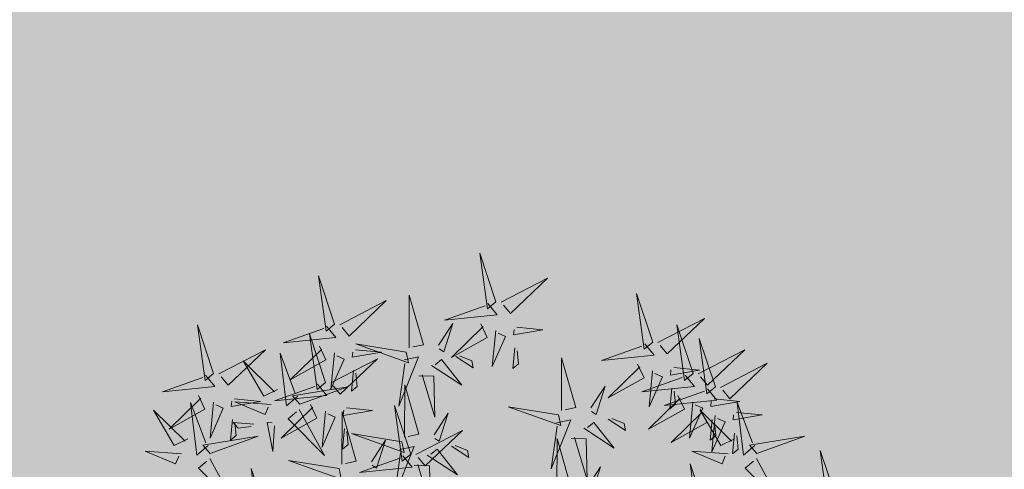
# Model space of a CAD drawing. Units: metres. Extents: x 545524 to 547234, y 6581939 to 6583130.
# Drawn here: x 546130 to 546133, y 6582663 to 6582664 of the extents above; entities that cross this region are included whole.
import ezdxf

# ---------------------------------------------------------------- set-up
doc = ezdxf.new("R2010")
doc.units = ezdxf.units.M
doc.linetypes.add('KATASTRIPIIR', pattern=[0.02, 0.01, 0.01])
doc.linetypes.add('vana teeprojekt$0$CENTER', pattern=[2, 1.25, -0.25, 0.25, -0.25])
for name, color, linetype in [('+PUUD', 86, 'Continuous'), ('OPT-servituut', 7, 'Continuous'), ('opt-uus tee', 7, 'Continuous'), ('PIIR', 32, 'Continuous'), ('Planeeritav haljastus', 7, 'Continuous')]:
    doc.layers.add(name, color=color, linetype=linetype)
doc.layers.add('muru', color=7, linetype='vana teeprojekt$0$CENTER', true_color=0xe0ffc2)
doc.layers.add('OPT-HÜDRANT', color=5, linetype='Continuous', lineweight=5)

# ---------------------------------------------------------------- blocks, each defined once
blk = doc.blocks.new('dsfsdf')
at = {"layer": '+PUUD', "lineweight": 13}
for points in [[(545104.9069, 6584747.1163), (545104.8576, 6584747.2639), (545104.8811, 6584747.095), (545104.9069, 6584747.1163)], [(545104.4155, 6584747.0481), (545104.3661, 6584747.1957), (545104.3896, 6584747.0268), (545104.4155, 6584747.0481)], [(545104.9227, 6584747.1148), (545105.0646, 6584747.1883), (545104.9511, 6584747.0803), (545104.9298, 6584747.1061)], [(545104.6425, 6584746.9765), (545104.6432, 6584747.1364), (545104.6863, 6584746.9857), (545104.6535, 6584746.9788)], [(545105.3848, 6584746.9936), (545105.3354, 6584747.1412), (545105.359, 6584746.9723), (545105.3848, 6584746.9936)], [(545104.4312, 6584747.0466), (545104.5731, 6584747.1201), (545104.4596, 6584747.0121), (545104.4383, 6584747.038)], [(545104.8826, 6584747.1107), (545104.9111, 6584747.0762), (545104.7508, 6584747.06), (545104.874, 6584747.1036)], [(545104.7323, 6584746.984), (545104.7755, 6584747.0501), (545104.7479, 6584746.9645), (545104.7346, 6584746.9731)], [(545104.8609, 6584747.0493), (545104.8807, 6584747.0077), (545104.7718, 6584746.9469), (545104.868, 6584747.0407)], [(545105.4005, 6584746.992), (545105.5424, 6584747.0656), (545105.429, 6584746.9575), (545105.4076, 6584746.9834)], [(545105.5077, 6584746.8981), (545105.4583, 6584747.0457), (545105.4818, 6584746.8768), (545105.5077, 6584746.8981)], [(545104.3911, 6584747.0425), (545104.4196, 6584747.008), (545104.2593, 6584746.9918), (545104.3825, 6584747.0354)], [(545104.3881, 6584746.8708), (545104.3388, 6584747.0184), (545104.3623, 6584746.8495), (545104.3881, 6584746.8708)], [(545104.9065, 6584747.029), (545104.896, 6584746.919), (545104.9365, 6584747.0103), (545104.9137, 6584747.0204)], [(545104.9709, 6584747.0387), (545105.0496, 6584747.0311), (545104.9608, 6584747.0158), (545104.9623, 6584747.0316)], [(545104.6339, 6584746.9633), (545104.4802, 6584746.988), (545104.6408, 6584746.9305), (545104.6339, 6584746.9633)], [(545105.3605, 6584746.988), (545105.3889, 6584746.9535), (545105.2287, 6584746.9373), (545105.3518, 6584746.9809)], [(545105.5759, 6584746.8572), (545105.5266, 6584747.0048), (545105.5501, 6584746.8359), (545105.5759, 6584746.8572)], [(545104.0626, 6584746.8966), (545104.2045, 6584746.9701), (545104.091, 6584746.8621), (545104.0697, 6584746.888)], [(545104.3031, 6584746.8289), (545104.2692, 6584746.7998), (545104.2497, 6584746.9596), (545104.2958, 6584746.8374)], [(545104.3694, 6584746.9811), (545104.3892, 6584746.9396), (545104.2803, 6584746.8787), (545104.3765, 6584746.9725)], [(545104.4151, 6584746.9609), (545104.4045, 6584746.8508), (545104.445, 6584746.9421), (545104.4222, 6584746.9522)], [(545104.4794, 6584746.9705), (545104.5581, 6584746.9629), (545104.4693, 6584746.9477), (545104.4708, 6584746.9634)], [(545104.9649, 6584746.9758), (545104.9589, 6584746.9129), (545104.9761, 6584746.9271), (545104.972, 6584746.9671)], [(545105.5234, 6584746.8966), (545105.6653, 6584746.9701), (545105.5518, 6584746.8621), (545105.5305, 6584746.888)], [(545104.2413, 6584746.8494), (545104.2001, 6584746.8287), (545104.137, 6584746.9364), (545104.2328, 6584746.8421)], [(545104.4039, 6584746.8693), (545104.5458, 6584746.9429), (545104.4323, 6584746.8348), (545104.411, 6584746.8607)], [(545104.6276, 6584746.9392), (545104.6713, 6584746.9484), (545104.6114, 6584746.7989), (545104.6298, 6584746.9282)], [(545104.711, 6584746.9225), (545104.8036, 6584746.8621), (545104.7415, 6584746.9403), (545104.7219, 6584746.9248)], [(545104.7853, 6584746.9495), (545104.8382, 6584746.915), (545104.8336, 6584746.9369), (545104.7962, 6584746.9518)], [(545105.1067, 6584746.7856), (545105.1074, 6584746.9455), (545105.1505, 6584746.7948), (545105.1177, 6584746.7879)], [(545105.3387, 6584746.9266), (545105.3586, 6584746.885), (545105.2496, 6584746.8241), (545105.3458, 6584746.918)], [(545105.5917, 6584746.8557), (545105.7336, 6584746.9292), (545105.6201, 6584746.8212), (545105.5988, 6584746.8471)], [(545104.4734, 6584746.9076), (545104.4674, 6584746.8447), (545104.4847, 6584746.8589), (545104.4805, 6584746.899)], [(545104.6718, 6584746.8914), (545104.7179, 6584746.8897), (545104.7213, 6584746.765), (545104.6828, 6584746.8937)], [(545105.3844, 6584746.9063), (545105.3739, 6584746.7962), (545105.4143, 6584746.8875), (545105.3915, 6584746.8977)], [(545105.4488, 6584746.9159), (545105.5274, 6584746.9083), (545105.4387, 6584746.8931), (545105.4402, 6584746.9088)], [(545104.3638, 6584746.8653), (545104.3923, 6584746.8308), (545104.232, 6584746.8145), (545104.3552, 6584746.8582)], [(545104.6289, 6584746.7038), (545104.6295, 6584746.8637), (545104.6726, 6584746.713), (545104.6398, 6584746.7061)], [(545105.4833, 6584746.8925), (545105.5118, 6584746.858), (545105.3515, 6584746.8418), (545105.4747, 6584746.8854)], [(545104.3092, 6584746.8047), (545104.4558, 6584746.8571), (545104.2874, 6584746.8301), (545104.3092, 6584746.8047)], [(545105.1965, 6584746.7931), (545105.2397, 6584746.8592), (545105.2121, 6584746.7736), (545105.1988, 6584746.7822)], [(545105.5516, 6584746.8516), (545105.58, 6584746.8171), (545105.4198, 6584746.8009), (545105.543, 6584746.8445)], [(545105.4428, 6584746.8531), (545105.4368, 6584746.7902), (545105.454, 6584746.8044), (545105.4499, 6584746.8444)], [(545104.0008, 6584746.8312), (545104.0206, 6584746.7896), (545103.9116, 6584746.7287), (545104.0079, 6584746.8225)], [(545104.0301, 6584746.6789), (545103.9962, 6584746.6498), (545103.9767, 6584746.8096), (545104.0228, 6584746.6874)], [(545104.0464, 6584746.8109), (545104.0359, 6584746.7008), (545104.0764, 6584746.7921), (545104.0535, 6584746.8022)], [(545104.1108, 6584746.8205), (545104.1894, 6584746.8129), (545104.1007, 6584746.7977), (545104.1022, 6584746.8134)], [(545104.2219, 6584746.8033), (545104.1117, 6584746.8116), (545104.2038, 6584746.773), (545104.2135, 6584746.796)], [(545104.3421, 6584746.8039), (545104.3619, 6584746.7623), (545104.2529, 6584746.7014), (545104.3492, 6584746.7953)], [(545105.4616, 6584746.8312), (545105.4814, 6584746.7896), (545105.3725, 6584746.7287), (545105.4687, 6584746.8225)], [(545105.5073, 6584746.8109), (545105.4967, 6584746.7008), (545105.5372, 6584746.7921), (545105.5144, 6584746.8022)], [(545105.5717, 6584746.8205), (545105.6503, 6584746.8129), (545105.5615, 6584746.7977), (545105.563, 6584746.8134)], [(545105.6957, 6584746.6789), (545105.6618, 6584746.6498), (545105.6423, 6584746.8096), (545105.6884, 6584746.6874)], [(545104.308, 6584746.7889), (545104.3844, 6584746.6486), (545104.2741, 6584746.7598), (545104.2995, 6584746.7817)], [(545104.3877, 6584746.7836), (545104.3772, 6584746.6735), (545104.4177, 6584746.7648), (545104.3949, 6584746.775)], [(545104.4377, 6584746.622), (545104.4384, 6584746.7818), (545104.4815, 6584746.6312), (545104.4487, 6584746.6243)], [(545104.4521, 6584746.7932), (545104.5308, 6584746.7856), (545104.442, 6584746.7704), (545104.4435, 6584746.7861)], [(545104.6475, 6584746.6527), (545104.5982, 6584746.8003), (545104.6217, 6584746.6314), (545104.6475, 6584746.6527)], [(545104.7187, 6584746.7113), (545104.7619, 6584746.7774), (545104.7342, 6584746.6917), (545104.721, 6584746.7004)], [(545105.0981, 6584746.7724), (545104.9444, 6584746.7971), (545105.105, 6584746.7396), (545105.0981, 6584746.7724)], [(545105.5299, 6584746.7902), (545105.5497, 6584746.7486), (545105.4407, 6584746.6878), (545105.537, 6584746.7816)], [(545105.6339, 6584746.6994), (545105.5927, 6584746.6787), (545105.5296, 6584746.7864), (545105.6254, 6584746.6921)], [(545105.6399, 6584746.7796), (545105.7185, 6584746.772), (545105.6298, 6584746.7568), (545105.6313, 6584746.7725)], [(545104.1048, 6584746.7576), (545104.0988, 6584746.6947), (545104.116, 6584746.7089), (545104.1119, 6584746.749)], [(545104.1699, 6584746.7439), (545104.1069, 6584746.7486), (545104.1214, 6584746.7317), (545104.1614, 6584746.7366)], [(545104.2329, 6584746.7391), (545104.2269, 6584746.6604), (545104.2099, 6584746.7488), (545104.2256, 6584746.7476)], [(545105.0917, 6584746.7483), (545105.1355, 6584746.7575), (545105.0756, 6584746.608), (545105.094, 6584746.7373)], [(545105.1752, 6584746.7316), (545105.2678, 6584746.6712), (545105.2057, 6584746.7494), (545105.1861, 6584746.7339)], [(545105.2495, 6584746.7586), (545105.3024, 6584746.7241), (545105.2978, 6584746.746), (545105.2604, 6584746.7609)], [(545105.5656, 6584746.7576), (545105.5596, 6584746.6947), (545105.5769, 6584746.7089), (545105.5728, 6584746.749)], [(545105.5755, 6584746.77), (545105.565, 6584746.6599), (545105.6055, 6584746.7512), (545105.5826, 6584746.7613)], [(545104.4461, 6584746.7303), (545104.4401, 6584746.6674), (545104.4573, 6584746.6816), (545104.4532, 6584746.7217)], [(545104.6202, 6584746.6906), (545104.4666, 6584746.7153), (545104.6271, 6584746.6578), (545104.6202, 6584746.6906)], [(545104.6633, 6584746.6511), (545104.8052, 6584746.7247), (545104.6917, 6584746.6166), (545104.6704, 6584746.6425)], [(545105.6339, 6584746.7167), (545105.6279, 6584746.6538), (545105.6451, 6584746.668), (545105.641, 6584746.7081)], [(545104.5275, 6584746.6295), (545104.5707, 6584746.6956), (545104.5431, 6584746.6099), (545104.5298, 6584746.6186)], [(545105.0931, 6584746.5402), (545105.0937, 6584746.7), (545105.1368, 6584746.5494), (545105.104, 6584746.5425)], [(545105.136, 6584746.7005), (545105.1821, 6584746.6988), (545105.1855, 6584746.5741), (545105.147, 6584746.7028)], [(545105.7018, 6584746.6547), (545105.8483, 6584746.7071), (545105.6799, 6584746.6801), (545105.7018, 6584746.6547)], [(545103.9489, 6584746.6533), (545103.8386, 6584746.6616), (545103.9307, 6584746.623), (545103.9404, 6584746.646)], [(545104.6139, 6584746.6664), (545104.6576, 6584746.6756), (545104.5977, 6584746.5262), (545104.6162, 6584746.6555)], [(545104.6974, 6584746.6498), (545104.79, 6584746.5894), (545104.7279, 6584746.6676), (545104.7083, 6584746.6521)], [(545104.7716, 6584746.6768), (545104.8246, 6584746.6423), (545104.82, 6584746.6641), (545104.7826, 6584746.6791)], [(545105.6145, 6584746.6533), (545105.5043, 6584746.6616), (545105.5964, 6584746.623), (545105.606, 6584746.646)], [(545105.9446, 6584746.5163), (545105.8952, 6584746.6639), (545105.9187, 6584746.495), (545105.9446, 6584746.5163)], [(545104.0349, 6584746.6389), (545104.1114, 6584746.4986), (545104.001, 6584746.6098), (545104.0265, 6584746.6317)], [(545104.4291, 6584746.6088), (545104.2754, 6584746.6335), (545104.436, 6584746.576), (545104.4291, 6584746.6088)], [(545104.6232, 6584746.6471), (545104.6517, 6584746.6126), (545104.4914, 6584746.5964), (545104.6146, 6584746.64)], [(545105.7006, 6584746.6389), (545105.777, 6584746.4986), (545105.6667, 6584746.6098), (545105.6921, 6584746.6317)], [(545104.2107, 6584746.4618), (545104.1613, 6584746.6094), (545104.1848, 6584746.4405), (545104.2107, 6584746.4618)], [(545104.6582, 6584746.6187), (545104.7042, 6584746.617), (545104.7076, 6584746.4922), (545104.6691, 6584746.621)], [(545105.1829, 6584746.5477), (545105.2261, 6584746.6138), (545105.1984, 6584746.5281), (545105.1852, 6584746.5367)], [(545105.5486, 6584746.4754), (545105.4993, 6584746.623), (545105.5228, 6584746.4541), (545105.5486, 6584746.4754)]]:
    blk.add_lwpolyline(points, dxfattribs=at)
at = {"layer": '+PUUD', "color": 78, "lineweight": 13}
for points in [[(545104.0468, 6584746.8981), (545103.9975, 6584747.0457), (545104.021, 6584746.8768), (545104.0468, 6584746.8981)], [(545104.0225, 6584746.8925), (545104.0509, 6584746.858), (545103.8907, 6584746.8418), (545104.0139, 6584746.8854)], [(545103.9682, 6584746.6994), (545103.9271, 6584746.6787), (545103.864, 6584746.7864), (545103.9598, 6584746.6921)], [(545104.0361, 6584746.6547), (545104.1827, 6584746.7071), (545104.0143, 6584746.6801), (545104.0361, 6584746.6547)]]:
    blk.add_lwpolyline(points, dxfattribs=at)

msp = doc.modelspace()

# ---------------------------------------------------------------- hatches: boundary and pattern name
at = {"layer": 'muru'}
h = msp.add_hatch(color=256, dxfattribs=at)
h.dxf.hatch_style = 1
h.paths.add_polyline_path([(546100.2743, 6582652.5289), (546108.6196, 6582640.9682), (546207.96, 6582512.95), (546247.5497, 6582540.3944), (546345.96, 6582609.44), (546306.3728, 6582658.5672), (546270.0514, 6582704.5006), (546249.3698, 6582730.4965), (546227.0777, 6582758.1446), (546204.0225, 6582729.2182)])
at = {"layer": 'OPT-servituut'}
h = msp.add_hatch(dxfattribs=at)
h.set_pattern_fill('ANSI31', color=6, scale=0.5, angle=28)
edge = h.paths.add_edge_path()
edge.add_line((546198.7102, 6582704.0264), (546223.661, 6582672.7618))
edge.add_line((546223.661, 6582672.7618), (546218.0819, 6582668.3813))
edge.add_line((546218.0819, 6582668.3813), (546227.2345, 6582656.9579))
edge.add_line((546227.2345, 6582656.9579), (546236.0958, 6582645.6995))
edge.add_line((546236.0958, 6582645.6995), (546238.9669, 6582642.1117))
edge.add_line((546238.9669, 6582642.1117), (546243.9485, 6582635.9423))
edge.add_line((546243.9485, 6582635.9423), (546210.5748, 6582610.408))
edge.add_line((546210.5748, 6582610.408), (546207.3233, 6582614.7861))
edge.add_line((546207.3233, 6582614.7861), (546240.5116, 6582640.1724))
edge.add_line((546240.5116, 6582640.1724), (546239.2475, 6582641.7192))
edge.add_line((546239.2475, 6582641.7192), (546206.1001, 6582616.4446))
edge.add_line((546206.1001, 6582616.4446), (546204.8352, 6582618.796))
edge.add_arc((546202.3299, 6582617.3292), 2.9031, 30.3483, 215.8376)
edge.add_line((546199.9764, 6582615.6295), (546202.2643, 6582613.5273))
edge.add_line((546202.2643, 6582613.5273), (546206.6783, 6582607.4597))
edge.add_line((546206.6783, 6582607.4597), (546198.6057, 6582601.2937))
edge.add_line((546198.6057, 6582601.2937), (546195.3236, 6582605.6938))
edge.add_line((546195.3236, 6582605.6938), (546203.4517, 6582611.8846))
edge.add_line((546203.4517, 6582611.8846), (546202.2643, 6582613.5273))
edge.add_line((546202.2643, 6582613.5273), (546194.1655, 6582607.2753))
edge.add_line((546194.1655, 6582607.2753), (546192.8862, 6582609.0311))
edge.add_line((546192.8862, 6582609.0311), (546194.0855, 6582609.9548))
edge.add_line((546194.0855, 6582609.9548), (546192.3051, 6582612.2664))
edge.add_line((546192.3051, 6582612.2664), (546189.2117, 6582609.8838))
edge.add_line((546189.2117, 6582609.8838), (546190.9897, 6582607.5703))
edge.add_line((546190.9897, 6582607.5703), (546191.2818, 6582607.7953))
edge.add_line((546191.2818, 6582607.7953), (546196.9016, 6582600.0849))
edge.add_line((546196.9016, 6582600.0849), (546193.5833, 6582597.4571))
edge.add_line((546193.5833, 6582597.4571), (546187.7412, 6582606.2571))
edge.add_arc((546185.3746, 6582604.5566), 2.9142, 35.6978, 214.5617)
edge.add_line((546182.9747, 6582602.9034), (546191.1161, 6582591.8632))
edge.add_arc((546193.4146, 6582593.8038), 3.0081, 220.1734, 365.1408)
edge.add_line((546196.4106, 6582594.0733), (546198.4886, 6582595.6244))
edge.add_line((546198.4886, 6582595.6244), (546198.714, 6582595.409))
edge.add_line((546198.714, 6582595.409), (546201.8254, 6582597.8186))
edge.add_line((546201.8254, 6582597.8186), (546201.6702, 6582598.0194))
edge.add_line((546201.6702, 6582598.0194), (546209.3864, 6582603.9058))
edge.add_arc((546210.2538, 6582606.8164), 3.0372, 253.4042, 362.201)
edge.add_line((546213.2888, 6582606.9331), (546225.2211, 6582615.9694))
edge.add_line((546225.2211, 6582615.9694), (546246.743, 6582632.4233))
edge.add_line((546246.743, 6582632.4233), (546251.9573, 6582626.2075))
edge.add_line((546251.9573, 6582626.2075), (546249.5888, 6582624.343))
edge.add_line((546249.5888, 6582624.343), (546247.6376, 6582626.8077))
edge.add_line((546247.6376, 6582626.8077), (546241.1317, 6582621.8064))
edge.add_line((546241.1317, 6582621.8064), (546246.3188, 6582615.0495))
edge.add_line((546246.3188, 6582615.0495), (546252.9969, 6582620.1535))
edge.add_line((546252.9969, 6582620.1535), (546251.231, 6582622.3244))
edge.add_line((546251.231, 6582622.3244), (546253.6113, 6582624.1915))
edge.add_line((546253.6113, 6582624.1915), (546273.4991, 6582599.5143))
edge.add_line((546273.4991, 6582599.5143), (546284.7767, 6582585.5258))
edge.add_line((546284.7767, 6582585.5258), (546284.4814, 6582578.0919))
edge.add_line((546284.4814, 6582578.0919), (546280.9194, 6582575.616))
edge.add_arc((546278.7309, 6582573.5774), 2.991, 42.9698, 205.7399)
edge.add_line((546276.0367, 6582572.2784), (546241.4462, 6582548.2518))
edge.add_line((546241.4462, 6582548.2518), (546240.6022, 6582549.4419))
edge.add_line((546240.6022, 6582549.4419), (546237.3453, 6582547.2002))
edge.add_line((546237.3453, 6582547.2002), (546239.0346, 6582544.7829))
edge.add_line((546239.0346, 6582544.7829), (546240.0534, 6582545.5323))
edge.add_line((546240.0534, 6582545.5323), (546240.4265, 6582545.08))
edge.add_line((546240.4265, 6582545.08), (546261.0081, 6582559.2642))
edge.add_line((546261.0081, 6582559.2642), (546277.8177, 6582571.0093))
edge.add_line((546277.8177, 6582571.0093), (546279.9337, 6582568.1632))
edge.add_line((546279.9337, 6582568.1632), (546243.3718, 6582543.4265))
edge.add_arc((546244.7449, 6582540.8546), 2.9155, 118.0971, 301.4272)
edge.add_line((546246.2651, 6582538.3668), (546251.7441, 6582542.9652))
edge.add_line((546251.7441, 6582542.9652), (546295.1086, 6582573.2971))
edge.add_line((546295.1086, 6582573.2971), (546377.7935, 6582483.9297))
edge.add_line((546377.7935, 6582483.9297), (546407.7072, 6582520.5782))
edge.add_arc((546407.0294, 6582521.3245), 1.0082, 312.2417, 506.6631)
edge.add_line((546406.1871, 6582521.8786), (546377.5558, 6582487.0283))
edge.add_line((546377.5558, 6582487.0283), (546296.7163, 6582574.489))
edge.add_line((546296.7163, 6582574.489), (546297.6823, 6582575.099))
edge.add_line((546297.6823, 6582575.099), (546297.5954, 6582587.9214))
edge.add_line((546297.5954, 6582587.9214), (546290.8866, 6582596.2438))
edge.add_arc((546287.9385, 6582597.4385), 3.1809, 337.9403, 459.3172)
edge.add_line((546287.4235, 6582600.5774), (546288.0687, 6582601.1171))
edge.add_line((546288.0687, 6582601.1171), (546285.5936, 6582604.1969))
edge.add_line((546285.5936, 6582604.1969), (546284.9817, 6582603.6375))
edge.add_line((546284.9817, 6582603.6375), (546282.003, 6582607.3465))
edge.add_arc((546279.0902, 6582608.471), 3.1223, 338.8907, 458.8487)
edge.add_line((546278.6099, 6582611.5562), (546272.5264, 6582619.1718))
edge.add_line((546272.5264, 6582619.1718), (546266.67, 6582626.3792))
edge.add_arc((546264.657, 6582627.4728), 2.2909, 331.4867, 400.7977)
edge.add_line((546266.3913, 6582628.9696), (546265.368, 6582630.1552))
edge.add_arc((546263.8367, 6582627.7964), 2.8123, 57.008, 100.5275)
edge.add_line((546263.3228, 6582630.5613), (546249.2007, 6582647.7927))
edge.add_line((546249.2007, 6582647.7927), (546249.6278, 6582648.127))
edge.add_line((546249.6278, 6582648.127), (546247.1365, 6582651.214))
edge.add_line((546247.1365, 6582651.214), (546246.6529, 6582650.8029))
edge.add_line((546246.6529, 6582650.8029), (546245.1817, 6582652.6399))
edge.add_arc((546242.1652, 6582653.7643), 3.2193, 339.5574, 454.0961)
edge.add_line((546241.9352, 6582656.9753), (546229.0979, 6582673.1468))
edge.add_line((546229.0979, 6582673.1468), (546229.4834, 6582673.4335))
edge.add_line((546229.4834, 6582673.4335), (546227.0434, 6582676.5036))
edge.add_line((546227.0434, 6582676.5036), (546226.6489, 6582676.1721))
edge.add_line((546226.6489, 6582676.1721), (546223.7945, 6582679.8142))
edge.add_arc((546220.6528, 6582680.6753), 3.2576, 344.6718, 452.8377)
edge.add_line((546220.4915, 6582683.9289), (546200.001, 6582709.5786))
edge.add_line((546200.001, 6582709.5786), (546182.7072, 6582698.9949))
edge.add_line((546182.7072, 6582698.9949), (546162.4409, 6582684.2505))
edge.add_line((546162.4409, 6582684.2505), (546150.3857, 6582701.1686))
edge.add_line((546150.3857, 6582701.1686), (546141.2054, 6582713.0397))
edge.add_line((546141.2054, 6582713.0397), (546133.3896, 6582723.9301))
edge.add_arc((546131.8848, 6582722.5804), 2.0215, 41.8912, 207.2263)
edge.add_line((546130.0873, 6582721.6555), (546146.3807, 6582699.8464))
edge.add_line((546146.3807, 6582699.8464), (546161.4902, 6582678.708))
edge.add_line((546161.4902, 6582678.708), (546184.5076, 6582695.3986))
edge.add_line((546184.5076, 6582695.3986), (546198.7102, 6582704.0264))
h.paths.add_polyline_path([(546279.3268, 6582595.488), (546286.7753, 6582586.2336), (546286.7457, 6582585.4584), (546293.0892, 6582578.4114), (546293.0718, 6582577.3603), (546291.952, 6582576.5437), (546286.63, 6582582.4373), (546286.4228, 6582577.0249), (546281.6788, 6582573.7079), (546283.7603, 6582570.8625), (546293.0718, 6582577.3603), (546292.9986, 6582586.3803), (546283.282, 6582598.5976)], flags=16)
h.paths.add_polyline_path([(546248.4422, 6582633.6206), (546269.7757, 6582607.346), (546278.0641, 6582597.0393), (546282.0238, 6582600.1437), (546273.4198, 6582610.7455), (546260.7637, 6582626.4043), (546252.4105, 6582636.7151)], flags=16)
h.paths.add_polyline_path([(546241.128, 6582642.5804), (546244.7804, 6582638.1088), (546248.7804, 6582641.1823), (546245.0288, 6582645.6804)], flags=16)
edge = h.paths.add_edge_path(flags=16)
edge.add_line((546239.8671, 6582644.1621), (546243.7907, 6582647.2294))
edge.add_line((546243.7907, 6582647.2294), (546224.9027, 6582671.1999))
edge.add_line((546224.9027, 6582671.1999), (546220.8924, 6582668.0465))
edge.add_line((546220.8924, 6582668.0465), (546239.8813, 6582644.1443))
at = {"layer": 'opt-uus tee'}
h = msp.add_hatch(dxfattribs=at)
h.set_pattern_fill('AR-CONC', color=43)
edge = h.paths.add_edge_path()
edge.add_arc((546199.0239, 6582684.1856), 1.9993, -80.1547, 28.891, ccw=False)
edge.add_arc((546206.9277, 6582665.0632), 18.7455, 113.79087, 136.95433)
edge.add_arc((546182.0994, 6582691.7249), 17.78, 258.31888, 308.74971, ccw=False)
edge.add_arc((546171.1623, 6582642.6503), 32.5019, 76.95304, 114.93955)
edge.add_arc((546155.1784, 6582678.8954), 7.147, 259.94869, 288.59499, ccw=False)
edge.add_arc((546151.9337, 6582664.3845), 7.7359, 75.0372, 178.51574)
edge.add_arc((546141.5509, 6582664.4569), 2.6526, -50.1988, 2.7639, ccw=False)
edge.add_arc((546145.549, 6582648.6355), 13.9741, 99.47389, 128.20094)
edge.add_arc((546133.4151, 6582666.897), 8.0742, 220.38254, 295.62609, ccw=False)
edge.add_line((546127.2647, 6582661.6658), (546120.492, 6582669.666))
edge.add_line((546120.492, 6582669.666), (546118.8153, 6582668.5681))
edge.add_line((546118.8153, 6582668.5681), (546125.2983, 6582660.6098))
edge.add_arc((546133.2251, 6582666.8235), 10.0719, 218.09211, 302.47362)
edge.add_arc((546146.1102, 6582647.7929), 12.9176, 100.47708, 125.36954, ccw=False)
edge.add_arc((546144.2331, 6582658.0597), 2.4808, 48.1315, 100.9662, ccw=False)
edge.add_arc((546151.5956, 6582664.7003), 7.4527, 220.0276, 391.80546)
edge.add_arc((546159.2635, 6582669.4786), 1.5822, 118.1595, 212.5137, ccw=False)
edge.add_arc((546170.7846, 6582640.3639), 32.8837, 76.83811, 111.90487, ccw=False)
edge.add_arc((546182.2112, 6582690.7941), 18.827, 257.92361, 309.88531)
edge.add_arc((546204.067, 6582668.1262), 12.7788, 89.43103, 139.95717, ccw=False)
edge.add_line((546204.1939, 6582680.9044), (546200.7743, 6582685.1515))
h = msp.add_hatch(dxfattribs=at)
h.set_pattern_fill('ANSI31', color=43, scale=0.1, angle=51)
h.set_pattern_definition([(96, (0, 0), (-0.31576070178, -0.033187787087), [])])
edge = h.paths.add_edge_path()
edge.add_arc((546199.0239, 6582684.1856), 1.9993, -80.1547, 28.891, ccw=False)
edge.add_arc((546206.9277, 6582665.0632), 18.7455, 113.79087, 136.95433)
edge.add_arc((546182.0994, 6582691.7249), 17.78, 258.31888, 308.74971, ccw=False)
edge.add_arc((546171.1623, 6582642.6503), 32.5019, 76.95304, 114.93955)
edge.add_arc((546155.1784, 6582678.8954), 7.147, 259.94869, 288.59499, ccw=False)
edge.add_arc((546151.9337, 6582664.3845), 7.7359, 75.0372, 178.51574)
edge.add_arc((546141.5509, 6582664.4569), 2.6526, -50.1988, 2.7639, ccw=False)
edge.add_arc((546145.549, 6582648.6355), 13.9741, 99.47389, 128.20094)
edge.add_arc((546133.4151, 6582666.897), 8.0742, 220.38254, 295.62609, ccw=False)
edge.add_line((546127.2647, 6582661.6658), (546120.492, 6582669.666))
edge.add_line((546120.492, 6582669.666), (546118.8153, 6582668.5681))
edge.add_line((546118.8153, 6582668.5681), (546125.2983, 6582660.6098))
edge.add_arc((546133.2251, 6582666.8235), 10.0719, 218.09211, 302.47362)
edge.add_arc((546146.1102, 6582647.7929), 12.9176, 100.47708, 125.36954, ccw=False)
edge.add_arc((546144.2331, 6582658.0597), 2.4808, 48.1315, 100.9662, ccw=False)
edge.add_arc((546151.5956, 6582664.7003), 7.4527, 220.0276, 391.80546)
edge.add_arc((546159.2635, 6582669.4786), 1.5822, 118.1595, 212.5137, ccw=False)
edge.add_arc((546170.7846, 6582640.3639), 32.8837, 76.83811, 111.90487, ccw=False)
edge.add_arc((546182.2112, 6582690.7941), 18.827, 257.92361, 309.88531)
edge.add_arc((546204.067, 6582668.1262), 12.7788, 89.43103, 139.95717, ccw=False)
edge.add_line((546204.1939, 6582680.9044), (546200.7743, 6582685.1515))

# ---------------------------------------------------------------- linework, layer by layer
at = {"layer": 'OPT-HÜDRANT'}
msp.add_circle((546265.3114, 6582624.0841), 150, dxfattribs=at)
at = {"layer": 'PIIR', "color": 36, "linetype": 'KATASTRIPIIR', "lineweight": 0, "ltscale": 0.5}
msp.add_3dface([(546115.33, 6582664.04), (546095.63, 6582692.93), (546132.67, 6582718.11), (546152.11, 6582691.1)], dxfattribs=at)

# ---------------------------------------------------------------- block references
at = {"layer": 'Planeeritav haljastus', "lineweight": 9, "xscale": 0.713980445987545, "yscale": 0.713980445987545, "zscale": 0.713980445987545}
msp.add_blockref('dsfsdf', (156937.2512, 1881282.9287), dxfattribs=at)

doc.saveas('drawing.dxf')
